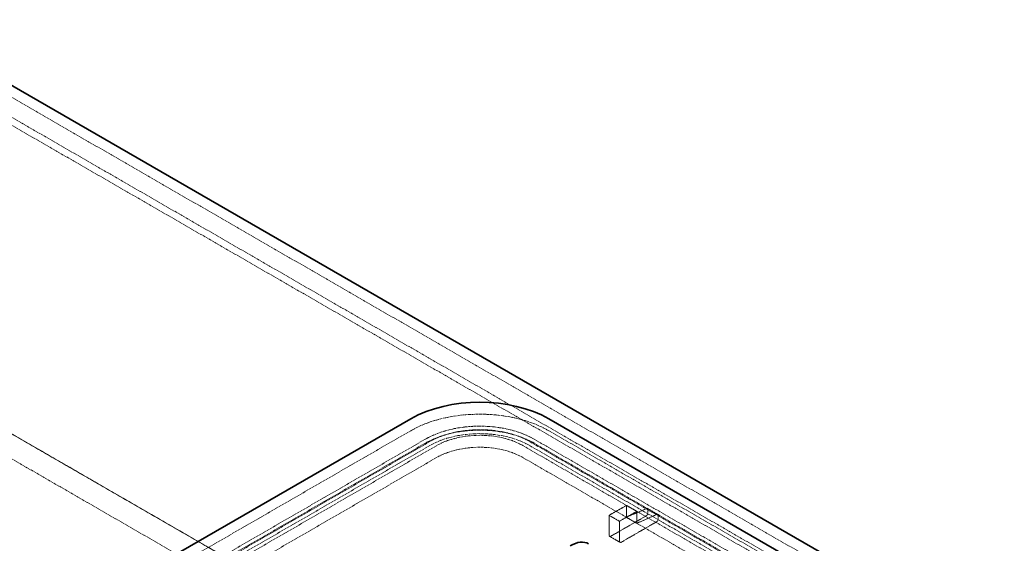
# Model space of a CAD drawing. Units: millimetres. Extents: x 3389 to 8838, y 5078 to 8003.
# Drawn here: x 7565 to 8372, y 7410 to 7839 of the extents above; entities that cross this region are included whole.
import ezdxf

# ---------------------------------------------------------------- set-up
doc = ezdxf.new("R2010")
doc.units = ezdxf.units.MM
doc.linetypes.add('DASHED', pattern=[0.2068, 0.1655, -0.0413])
doc.layers.add('Hidden (ISO)', color=1, linetype='DASHED', lineweight=18)
doc.layers.add('Visible (ISO)', color=7, linetype='Continuous', lineweight=35)

msp = doc.modelspace()

# ---------------------------------------------------------------- linework, layer by layer
at = {"layer": 'Hidden (ISO)', "ltscale": 13.14019}
msp.add_line((8702.8, 7114.91), (7465.36, 7829.35), dxfattribs=at)
at = {"layer": 'Hidden (ISO)', "ltscale": 12.993688}
for p, q in [((8648.26, 7130.07), (7451.22, 7821.18)), ((7445.57, 7817.91), (8642.61, 7126.8))]:
    msp.add_line(p, q, dxfattribs=at)
at = {"layer": 'Hidden (ISO)', "ltscale": 12.952473}
for p, q in [((7480.92, 7544.39), (7905.18, 7299.44)), ((7905.18, 7299.44), (7480.92, 7544.39)), ((7480.99, 7544.43), (7905.26, 7299.48)), ((7463.24, 7534.18), (7887.51, 7289.23)), ((8635.27, 7134.71), (7998.88, 7502.13))]:
    msp.add_line(p, q, dxfattribs=at)
at = {"layer": 'Hidden (ISO)', "ltscale": 13.432195}
for p, q in [((7885.74, 7502.13), (7638.25, 7359.25)), ((7650.27, 7352.31), (7897.76, 7495.19)), ((7650.27, 7349.04), (7897.76, 7491.93)), ((7901.3, 7493.15), (7653.81, 7350.27)), ((7901.3, 7489.89), (7653.81, 7347)), ((7659.47, 7347), (7906.95, 7489.89)), ((7906.95, 7480.09), (7659.47, 7337.2))]:
    msp.add_line(p, q, dxfattribs=at)
at = {"layer": 'Hidden (ISO)', "ltscale": 12.887711}
for p, q in [((7977.66, 7489.89), (8399.81, 7246.16)), ((8405.46, 7249.43), (7983.32, 7493.15)), ((8405.46, 7246.16), (7983.32, 7489.89)), ((7986.86, 7495.19), (8409, 7251.47)), ((7986.86, 7491.93), (8409, 7248.2)), ((8399.81, 7236.36), (7977.66, 7480.09))]:
    msp.add_line(p, q, dxfattribs=at)
at = {"layer": 'Hidden (ISO)', "ltscale": 2.719579}
for p, q in [((8062.52, 7440.9), (8048.37, 7432.73)), ((8048.37, 7432.73), (8048.37, 7416.4)), ((8056.86, 7427.83), (8071, 7436)), ((8056.86, 7411.5), (8056.86, 7427.83))]:
    msp.add_line(p, q, dxfattribs=at)
at = {"layer": 'Hidden (ISO)', "ltscale": 1.631708}
for p, q in [((8062.52, 7440.9), (8071, 7436)), ((8062.52, 7431.1), (8062.52, 7440.9)), ((8048.37, 7432.73), (8056.86, 7427.83)), ((8071, 7436), (8071, 7426.2)), ((8079.78, 7438.32), (8088.26, 7433.42)), ((8062.52, 7431.1), (8071, 7426.2)), ((8048.79, 7415.49), (8057.27, 7410.59))]:
    msp.add_line(p, q, dxfattribs=at)
at = {"layer": 'Hidden (ISO)', "ltscale": 5.575243}
for p, q in [((8049.79, 7415.59), (8078.78, 7432.32)), ((8087.26, 7427.42), (8058.27, 7410.69))]:
    msp.add_line(p, q, dxfattribs=at)
at = {"layer": 'Hidden (ISO)', "ltscale": 3.182606}
for p, q in [((8078.95, 7438.31), (8062.52, 7431.1)), ((8071, 7426.2), (8087.43, 7433.41))]:
    msp.add_line(p, q, dxfattribs=at)
at = {"layer": 'Hidden (ISO)', "ltscale": 0.438537}
for p, q in [((8080.19, 7434.77), (8080.19, 7437.41)), ((8088.68, 7432.51), (8088.68, 7429.87))]:
    msp.add_line(p, q, dxfattribs=at)
at = {"layer": 'Hidden (ISO)', "ltscale": 14.468051}
msp.add_ellipse((7942.31, 7469.47), major_axis=(-80, 0), ratio=0.57735, start_param=3.926991, end_param=5.497787, dxfattribs=at)
at = {"layer": 'Hidden (ISO)', "ltscale": 11.39359}
for centre in [(7942.31, 7469.47), (7942.31, 7466.21)]:
    msp.add_ellipse(centre, major_axis=(63, 0), ratio=0.57735, start_param=0.785398, end_param=2.356194, dxfattribs=at)
at = {"layer": 'Hidden (ISO)', "ltscale": 15.734006}
for centre in [(7942.31, 7469.47), (7942.31, 7466.21)]:
    msp.add_ellipse(centre, major_axis=(-58, 0), ratio=0.57735, start_param=3.926991, end_param=5.497787, dxfattribs=at)
at = {"layer": 'Hidden (ISO)', "ltscale": 13.563798}
for centre, major_axis, start_param, end_param in [((7942.31, 7469.47), (50, 0), 0.785398, 2.356194), ((7942.31, 7459.68), (-50, 0), 3.926991, 5.497787)]:
    msp.add_ellipse(centre, major_axis=major_axis, ratio=0.57735, start_param=start_param, end_param=end_param, dxfattribs=at)
at = {"layer": 'Hidden (ISO)', "ltscale": 0.427106}
for centre, major_axis, start_param, end_param in [((8078.78, 7433.96), (1, 1.73), 3.926991, 5.497787), ((8087.26, 7429.06), (-1, -1.73), 0.785398, 2.356194), ((8049.79, 7417.22), (-1, -1.73), 5.497787, 7.068583), ((8058.27, 7412.32), (-1, -1.73), 5.497787, 7.068583)]:
    msp.add_ellipse(centre, major_axis=major_axis, ratio=0.57735, start_param=start_param, end_param=end_param, dxfattribs=at)
at = {"layer": 'Hidden (ISO)', "ltscale": 0.394625}
for centre in [(8078.78, 7436.59), (8087.26, 7431.69)]:
    msp.add_ellipse(centre, major_axis=(1, 1.73), ratio=0.57735, start_param=5.497787, end_param=6.949155, dxfattribs=at)
at = {"layer": 'Visible (ISO)'}
for p, q in [((7465.36, 7839.14), (8514.75, 7233.28)), ((7638.25, 7369.05), (7885.74, 7511.93)), ((7998.88, 7511.93), (8511.95, 7215.71))]:
    msp.add_line(p, q, dxfattribs=at)
for centre, major_axis, start_param, end_param in [((7942.31, 7479.27), (80, 0), 0.785398, 2.356194), ((8016.55, 7383.33), (15, 25.98), 0, 0.785398)]:
    msp.add_ellipse(centre, major_axis=major_axis, ratio=0.57735, start_param=start_param, end_param=end_param, dxfattribs=at)

doc.saveas('drawing.dxf')
